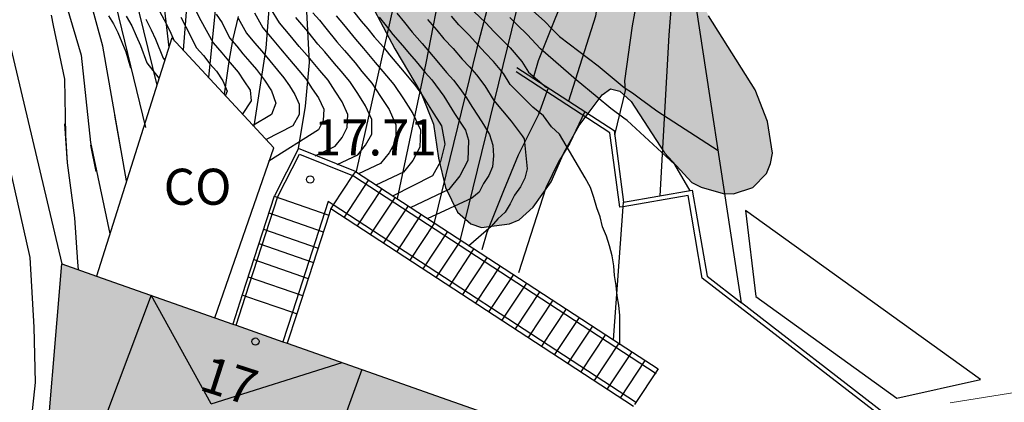
# Model space of a CAD drawing. Units: metres. Extents: x 580644 to 580994, y 4796790 to 4797040.
# Drawn here: x 580655 to 580675, y 4796820 to 4796828 of the extents above; entities that cross this region are included whole.
import ezdxf
from ezdxf.enums import TextEntityAlignment as Align

# ---------------------------------------------------------------- set-up
doc = ezdxf.new("R2010")
doc.units = ezdxf.units.M
for name, color, linetype in [('020104', 34, 'Continuous'), ('020204', 9, 'Continuous'), ('020308', 9, 'Continuous'), ('060106', 9, 'BARANDILLA'), ('060117', 9, 'Continuous'), ('060124', 9, 'Continuous'), ('060141', 9, 'Continuous'), ('060144', 9, 'Continuous'), ('070105', 6, 'Continuous'), ('070116', 6, 'Continuous'), ('080107', 9, 'Continuous'), ('080109', 9, 'Continuous'), ('080110', 9, 'Continuous'), ('080118', 9, 'Continuous'), ('080202', 9, 'Continuous'), ('080301', 9, 'Continuous'), ('080308', 9, 'Continuous'), ('100105', 3, 'Continuous'), ('100106', 63, 'Continuous'), ('990501', 21, 'Continuous'), ('990504', 63, 'Continuous')]:
    doc.layers.add(name, color=color, linetype=linetype)
for name, color, linetype, lineweight in [('020105', 24, 'Continuous', 30), ('080111', 7, 'Continuous', 30), ('080117', 7, 'Continuous', 20)]:
    doc.layers.add(name, color=color, linetype=linetype, lineweight=lineweight)
doc.styles.add('ARIAL', font='ARIAL.TTF', dxfattribs={"height": 1})
doc.styles.add('ARIALI', font='ARIALI.TTF', dxfattribs={"height": 1})
doc.styles.get("Standard").update_dxf_attribs({"font": 'txt.shx'})
doc.linetypes.add('BARANDILLA', pattern='A,1,[201,DONOSTI.shx,S=0.1,R=0,X=0,Y=0],1', length=2)

# ---------------------------------------------------------------- blocks, each defined once
blk = doc.blocks.new('COTAPU')
blk.add_circle((0, 0), 0.075)
blk = doc.blocks.new('BloquePortal')
blk.add_circle((0, 0), 0.075)
at = {"flags": 5}
blk.add_attdef('INDICE', text='', height=0.75, dxfattribs=at).set_placement((0, 0), align=Align.MIDDLE_CENTER)

msp = doc.modelspace()

# ---------------------------------------------------------------- hatches: boundary and pattern name
at = {"layer": '990501'}
h = msp.add_hatch(color=256, dxfattribs=at)
h.paths.add_polyline_path([(580687.449, 4796819.257), (580689.413, 4796818.967), (580689.71, 4796818.925), (580688.372, 4796827.64), (580680.384, 4796880.092), (580667.464, 4796878.047), (580667.941, 4796875.035), (580666.081, 4796874.759), (580666.256, 4796869.734), (580663.55, 4796863.446), (580669.828, 4796822.488), (580672.8, 4796820.191), (580674.17, 4796820.409), (580671.569, 4796804.623), (580684.676, 4796802.36)])
edge = h.paths.add_edge_path(flags=17)
edge.add_line((580687.449, 4796819.257), (580689.413, 4796818.967))
edge.add_line((580687.449, 4796819.257), (580685.594, 4796819.584))
edge.add_line((580685.594, 4796819.584), (580677.715, 4796820.975))
edge.add_line((580677.715, 4796820.975), (580674.17, 4796820.409))
edge.add_line((580672.8, 4796820.191), (580674.17, 4796820.409))
edge.add_line((580669.828, 4796822.488), (580672.8, 4796820.191))
edge.add_line((580663.55, 4796863.446), (580669.828, 4796822.488))
edge.add_line((580666.256, 4796869.734), (580663.55, 4796863.446))
edge.add_line((580666.081, 4796874.759), (580666.256, 4796869.734))
edge.add_line((580667.941, 4796875.035), (580666.081, 4796874.759))
edge.add_line((580667.464, 4796878.047), (580667.941, 4796875.035))
edge.add_line((580680.384, 4796880.092), (580667.464, 4796878.047))
edge.add_line((580688.372, 4796827.64), (580680.384, 4796880.092))
edge.add_line((580689.71, 4796818.925), (580688.372, 4796827.64))
edge.add_line((580689.413, 4796818.967), (580689.71, 4796818.925))
edge = h.paths.add_edge_path(flags=17)
edge.add_line((580674.17, 4796820.409), (580671.569, 4796804.623))
edge.add_line((580677.715, 4796820.975), (580674.17, 4796820.409))
edge.add_line((580685.594, 4796819.584), (580677.715, 4796820.975))
edge.add_line((580687.449, 4796819.257), (580685.594, 4796819.584))
edge.add_line((580684.676, 4796802.36), (580687.449, 4796819.257))
edge.add_line((580671.569, 4796804.623), (580684.676, 4796802.36))
msp.add_hatch(color=256, dxfattribs=at).paths.add_polyline_path([(580668.66, 4796818.731), (580655.689, 4796823.3), (580655.297, 4796818.585), (580654.88, 4796815.94), (580653.992, 4796812.411), (580652.879, 4796809.018), (580656.599, 4796807.528), (580658.066, 4796811.266), (580664.667, 4796808.752)])
at = {"layer": '990504'}
msp.add_hatch(color=256, dxfattribs=at).paths.add_polyline_path([(580658.795, 4796846.729), (580658.396, 4796845.979), (580658.068, 4796845.167), (580657.914, 4796844.68), (580657.678, 4796843.702), (580657.622, 4796842.872), (580657.718, 4796842.012), (580657.846, 4796841.389), (580658.016, 4796840.98), (580658.585, 4796839.922), (580658.969, 4796838.844), (580659.01, 4796838.391), (580658.917, 4796837.976), (580658.758, 4796837.632), (580658.531, 4796837.331), (580658.072, 4796836.885), (580657.792, 4796836.702), (580656.448, 4796836.145), (580655.741, 4796835.773), (580655.273, 4796835.341), (580654.991, 4796834.792), (580654.833, 4796834.147), (580654.836, 4796833.69), (580654.945, 4796833.143), (580655.085, 4796832.754), (580655.767, 4796831.953), (580656.265, 4796831.552), (580657.342, 4796830.792), (580657.874, 4796830.286), (580658.138, 4796830.093), (580658.673, 4796829.858), (580659.909, 4796829.519), (580661.335, 4796829.2), (580661.607, 4796829.121), (580661.913, 4796828.957), (580662.134, 4796828.687), (580662.617, 4796827.766), (580663.166, 4796826.85), (580663.423, 4796826.2), (580663.528, 4796825.495), (580663.67, 4796824.887), (580663.921, 4796824.374), (580664.199, 4796824.133), (580664.419, 4796824.058), (580664.999, 4796824.129), (580665.204, 4796824.211), (580665.492, 4796824.475), (580665.87, 4796825.007), (580666.142, 4796825.623), (580666.448, 4796826.177), (580666.929, 4796826.814), (580667.1, 4796826.934), (580667.295, 4796826.888), (580667.535, 4796826.671), (580668.223, 4796825.604), (580668.794, 4796824.988), (580668.986, 4796824.89), (580669.448, 4796824.764), (580669.663, 4796824.756), (580670.061, 4796824.883), (580670.35, 4796825.18), (580670.429, 4796825.385), (580670.472, 4796825.6), (580670.367, 4796826.257), (580670.11, 4796826.917), (580669.142, 4796828.454), (580669.041, 4796828.667), (580668.948, 4796829.052), (580668.986, 4796829.653), (580669.047, 4796829.849), (580669.568, 4796830.981), (580669.646, 4796831.386), (580669.614, 4796831.929), (580669.363, 4796833.056), (580669.164, 4796833.64), (580668.728, 4796834.637), (580668.122, 4796836.2), (580667.523, 4796838.172), (580667.387, 4796839.267), (580667.25, 4796841.186), (580666.784, 4796844.493), (580666.51, 4796845.553), (580666.05, 4796846.688), (580665.698, 4796847.305), (580664.923, 4796848.462), (580664.41, 4796848.925), (580663.627, 4796849.258), (580662.73, 4796849.547), (580661.89, 4796849.737), (580661.671, 4796849.749), (580661.442, 4796849.738), (580661.005, 4796849.626), (580660.497, 4796849.384), (580660.146, 4796849.129), (580659.825, 4796848.741), (580658.983, 4796847.211)])

# ---------------------------------------------------------------- linework, layer by layer
at = {"layer": '020104', "flags": 128}
for points, elevation in [([(580657.969, 4796866.303), (580659.012, 4796860.57), (580659.091, 4796860.112), (580659.145, 4796859.64), (580659.387, 4796854.755), (580659.414, 4796853.193), (580659.522, 4796852.752), (580659.56, 4796851.337), (580659.509, 4796850.855), (580659.603, 4796849.887), (580659.622, 4796849.413), (580659.084, 4796846.089), (580659.059, 4796845.599), (580659.089, 4796843.623), (580659.106, 4796842.545), (580659.278, 4796839.642), (580659.449, 4796836.678), (580659.46, 4796835.164), (580659.135, 4796833.952), (580658.811, 4796832.709), (580658.46, 4796830.83), (580658.217, 4796827.743)], 21), ([(580660.613, 4796825.699), (580660.759, 4796826.579), (580660.844, 4796827.487), (580660.774, 4796828.818), (580660.74, 4796829.393), (580660.828, 4796829.757), (580661.367, 4796830.578), (580662.106, 4796833.125), (580662.457, 4796834.973), (580662.533, 4796837.153), (580662.57, 4796840.572), (580662.459, 4796843.567), (580662.36, 4796844.397), (580661.704, 4796850.037), (580660.923, 4796857.464), (580660.201, 4796862.363), (580660.17, 4796862.782), (580659.777, 4796864.725)], 18), ([(580661.675, 4796864.6), (580661.736, 4796863.333), (580661.891, 4796862.102), (580662.186, 4796860.87), (580662.426, 4796859.813), (580662.621, 4796858.665), (580662.772, 4796857.585), (580662.876, 4796856.584), (580664.08, 4796849.812), (580664.921, 4796846.337), (580665.946, 4796842.471), (580666.298, 4796839.719), (580666.556, 4796837.451), (580666.617, 4796832.944), (580666.42, 4796830.764), (580666.25, 4796829.128), (580665.947, 4796828.385), (580665.595, 4796827.52), (580665.495, 4796827.158)], 14), ([(580659.44, 4796863.588), (580659.661, 4796862.696), (580659.896, 4796861.248), (580660.904, 4796851.238), (580661.595, 4796845.85), (580661.607, 4796844.218), (580661.582, 4796838.992), (580661.396, 4796835.208), (580660.632, 4796831.934), (580660.428, 4796830.692), (580660.073, 4796829.6), (580659.934, 4796827.784), (580659.684, 4796826.16)], 19), ([(580660.582, 4796863.435), (580660.769, 4796862.006), (580660.851, 4796861.025), (580661.711, 4796856.134), (580661.921, 4796854.578), (580662.757, 4796848.669), (580663.507, 4796844.668), (580664.045, 4796841.701), (580664.252, 4796838.011), (580663.965, 4796835.74), (580663.565, 4796832.318), (580662.65, 4796828.952), (580661.81, 4796825.218)], 17), ([(580667.19, 4796825.982), (580667.364, 4796826.694), (580667.412, 4796826.905), (580667.401, 4796827.107), (580667.559, 4796828.246), (580667.611, 4796828.507), (580667.759, 4796829.253), (580667.807, 4796829.481), (580667.769, 4796830.666), (580667.708, 4796831.92), (580667.625, 4796832.929), (580667.575, 4796833.93), (580667.507, 4796835.144), (580667.389, 4796836.333), (580667.3, 4796837.476), (580667.184, 4796838.559), (580667.069, 4796839.672), (580666.818, 4796840.796), (580666.772, 4796841.036), (580666.69, 4796841.485), (580666.541, 4796842.577), (580666.519, 4796842.787), (580666.294, 4796843.84), (580666.054, 4796844.875)], 13), ([(580664.237, 4796844.608), (580664.681, 4796841.706), (580664.934, 4796840.103), (580664.824, 4796838.408), (580664.746, 4796836.623), (580664.402, 4796833.776), (580663.966, 4796831.11), (580663.265, 4796827.474), (580662.668, 4796824.655)], 16), ([(580657.039, 4796825.022), (580656.544, 4796827.821), (580655.892, 4796830.207), (580655.798, 4796830.751), (580656.307, 4796831.542), (580656.397, 4796831.694), (580656.875, 4796832.484), (580657.322, 4796833.516), (580657.466, 4796834.697), (580657.4, 4796835.392), (580657.153, 4796836.208), (580656.935, 4796837.023), (580656.716, 4796838.021), (580656.498, 4796839.018), (580656.158, 4796840.014), (580655.668, 4796840.919), (580654.995, 4796841.943), (580654.84, 4796842.456), (580654.778, 4796842.668), (580654.819, 4796842.852), (580655.203, 4796844.29)], 23), ([(580656.747, 4796844.167), (580656.711, 4796843.696), (580656.727, 4796843.063), (580656.808, 4796842.379), (580657.025, 4796841.563), (580657.18, 4796841.05), (580657.618, 4796838.904), (580658.425, 4796836.005), (580658.432, 4796834.976), (580658.376, 4796834.279), (580658.113, 4796832.916), (580657.755, 4796832.157), (580657.398, 4796831.246), (580657.16, 4796830.67), (580657.101, 4796830.427), (580657.106, 4796829.701), (580657.109, 4796829.277), (580657.67, 4796827.014)], 22), ([(580659.957, 4796843.828), (580659.955, 4796842.369), (580660.191, 4796838.862), (580660.061, 4796835.774), (580659.709, 4796834.137), (580659.175, 4796832.499), (580659.123, 4796831.349), (580658.955, 4796829.351), (580658.744, 4796827.175)], 20.5), ([(580657.76, 4796843.308), (580657.772, 4796842.99), (580658.054, 4796841.51), (580658.556, 4796839.002), (580658.813, 4796836.794), (580658.973, 4796835.464), (580658.949, 4796834.616), (580658.775, 4796833.495), (580658.301, 4796832.009), (580657.885, 4796830.856), (580657.768, 4796830.25), (580657.713, 4796829.524), (580657.919, 4796827.799)], 21.5), ([(580654.09, 4796843.006), (580654.113, 4796842.633), (580654.298, 4796842.12), (580655.062, 4796840.915), (580655.827, 4796839.77), (580656.108, 4796838.531), (580656.298, 4796837.201), (580656.669, 4796836.084), (580656.981, 4796834.694), (580656.897, 4796833.755), (580656.48, 4796832.784), (580655.731, 4796831.689), (580655.372, 4796831.051), (580655.316, 4796830.476), (580655.441, 4796829.841), (580656.092, 4796827.636), (580656.286, 4796825.822), (580656.691, 4796823.923)], 23.5), ([(580667.115, 4796831.87), (580667.087, 4796831.345), (580667.064, 4796830.37), (580666.794, 4796828.447), (580666.228, 4796826.684)], 13.5), ([(580665.87, 4796831.516), (580665.399, 4796829.607), (580663.975, 4796823.803)], 14.5), ([(580668.537, 4796830.912), (580668.315, 4796828.053), (580668.13, 4796824.711)], 12.5), ([(580657.729, 4796828.537), (580657.859, 4796828.297), (580657.959, 4796828.097), (580658.029, 4796827.937)], 21), ([(580659.699, 4796828.517), (580659.869, 4796828.207), (580660.069, 4796827.977), (580660.239, 4796827.767), (580660.429, 4796827.547), (580660.619, 4796827.317), (580660.769, 4796827.147), (580660.899, 4796826.937), (580661.029, 4796826.747), (580661.139, 4796826.517), (580661.129, 4796826.277), (580661.029, 4796826.087), (580659.999, 4796825.437)], 18.5), ([(580660.959, 4796825.547), (580661.379, 4796825.747), (580661.519, 4796825.927), (580661.629, 4796826.137), (580661.639, 4796826.407), (580661.519, 4796826.667), (580661.379, 4796826.887), (580661.229, 4796827.117), (580661.059, 4796827.317), (580660.849, 4796827.567), (580660.629, 4796827.817), (580660.439, 4796828.047), (580660.219, 4796828.307), (580660.029, 4796828.617)], 18), ([(580660.909, 4796828.517), (580661.049, 4796828.367), (580661.179, 4796828.197), (580661.409, 4796827.917), (580661.569, 4796827.737), (580661.789, 4796827.477), (580661.929, 4796827.297), (580662.139, 4796827.057), (580662.319, 4796826.777), (580662.499, 4796826.507), (580662.639, 4796826.187), (580662.639, 4796825.857), (580662.499, 4796825.607), (580662.319, 4796825.387), (580661.859, 4796825.167)], 17), ([(580661.759, 4796828.547), (580661.919, 4796828.347), (580662.059, 4796828.187), (580662.189, 4796828.017), (580662.379, 4796827.807), (580662.509, 4796827.647), (580662.809, 4796827.287), (580663.049, 4796826.997), (580663.169, 4796826.827), (580663.379, 4796826.497), (580663.589, 4796826.167), (580663.659, 4796825.787), (580663.569, 4796825.427), (580663.399, 4796825.127), (580662.569, 4796824.707)], 16), ([(580664.259, 4796828.547), (580664.509, 4796828.307), (580664.679, 4796828.127), (580664.829, 4796827.977), (580665.019, 4796827.787), (580665.259, 4796827.507), (580665.399, 4796827.287), (580665.769, 4796826.967)], 12), ([(580655.47, 4796828.472), (580655.512, 4796828.253), (580655.745, 4796827.135), (580655.767, 4796825.977), (580655.802, 4796825.4), (580655.952, 4796824.254), (580656.015, 4796823.336), (580656.028, 4796823.181)], 24), ([(580657.029, 4796828.447), (580657.149, 4796828.247), (580657.239, 4796828.037), (580657.329, 4796827.837), (580657.459, 4796827.477), (580657.709, 4796827.157)], 22), ([(580657.439, 4796828.387), (580657.549, 4796828.167), (580657.639, 4796827.967), (580657.799, 4796827.577), (580657.829, 4796827.537)], 21.5), ([(580658.169, 4796828.427), (580658.269, 4796828.227), (580658.489, 4796827.787), (580658.639, 4796827.627), (580658.769, 4796827.457), (580658.909, 4796827.307), (580659.039, 4796827.107), (580659.129, 4796826.887), (580659.089, 4796826.787)], 20.5), ([(580658.899, 4796828.487), (580659.029, 4796828.307), (580659.179, 4796827.997), (580659.329, 4796827.827), (580659.459, 4796827.667), (580659.599, 4796827.497), (580659.739, 4796827.337), (580659.909, 4796827.117), (580660.049, 4796826.897), (580660.139, 4796826.637), (580660.049, 4796826.407), (580659.659, 4796826.167)], 19.5), ([(580659.359, 4796828.407), (580659.529, 4796828.097), (580659.699, 4796827.897), (580659.849, 4796827.717), (580660.019, 4796827.517), (580660.179, 4796827.327), (580660.309, 4796827.167), (580660.429, 4796826.997), (580660.539, 4796826.817), (580660.629, 4796826.617), (580660.629, 4796826.407), (580660.499, 4796826.167), (580659.929, 4796825.877)], 19), ([(580661.399, 4796828.457), (580661.549, 4796828.277), (580661.799, 4796827.967), (580661.969, 4796827.777), (580662.209, 4796827.487), (580662.369, 4796827.297), (580662.599, 4796827.027), (580662.799, 4796826.727), (580662.989, 4796826.427), (580663.149, 4796826.087), (580663.139, 4796825.727), (580662.989, 4796825.447), (580662.799, 4796825.207), (580662.219, 4796824.937)], 16.5), ([(580662.289, 4796828.427), (580662.439, 4796828.247), (580662.579, 4796828.067), (580662.779, 4796827.837), (580662.919, 4796827.667), (580663.059, 4796827.507), (580663.249, 4796827.277), (580663.389, 4796827.127), (580663.639, 4796826.787), (580663.859, 4796826.427), (580664.089, 4796826.077), (580664.149, 4796825.867), (580664.139, 4796825.447), (580663.969, 4796825.127), (580663.739, 4796824.847), (580662.939, 4796824.467)], 15.5), ([(580663.299, 4796828.377), (580663.489, 4796828.157), (580663.639, 4796827.977), (580663.829, 4796827.777), (580664.019, 4796827.557), (580664.169, 4796827.397), (580664.319, 4796827.227), (580664.489, 4796826.997), (580664.679, 4796826.697), (580665.039, 4796826.267), (580665.269, 4796825.957), (580665.309, 4796825.897), (580665.369, 4796825.277), (580665.319, 4796825.077), (580665.229, 4796824.897), (580665.109, 4796824.727), (580665.019, 4796824.547), (580664.909, 4796824.377), (580664.759, 4796824.237), (580664.619, 4796824.077), (580664.149, 4796823.667)], 14), ([(580667.299, 4796821.617), (580667.299, 4796822.227), (580667.279, 4796822.437), (580667.239, 4796822.637), (580667.219, 4796822.847), (580667.189, 4796823.057), (580667.169, 4796823.257), (580667.139, 4796823.467), (580667.079, 4796823.677), (580667.019, 4796823.877), (580666.939, 4796824.067), (580666.889, 4796824.277), (580666.819, 4796824.467), (580666.759, 4796824.677), (580666.689, 4796824.887), (580666.579, 4796825.087), (580666.039, 4796825.997), (580665.879, 4796826.147), (580665.709, 4796826.377), (580665.489, 4796826.557), (580665.019, 4796827.027), (580664.879, 4796827.257), (580664.669, 4796827.507), (580664.499, 4796827.687), (580664.349, 4796827.847), (580664.169, 4796828.047), (580663.949, 4796828.267), (580663.799, 4796828.447)], 13), ([(580668.759, 4796824.817), (580668.439, 4796825.367), (580667.449, 4796826.277), (580667.379, 4796826.327), (580667.109, 4796826.527), (580666.829, 4796826.767), (580666.389, 4796827.127), (580665.649, 4796827.767), (580665.369, 4796828.067), (580665.159, 4796828.267), (580665.009, 4796828.417)], 11), ([(580665.807, 4796826.956), (580665.606, 4796826.405), (580665.183, 4796825.558), (580664.88, 4796824.815), (580664.528, 4796823.95), (580664.428, 4796823.588)], 14), ([(580666.567, 4796826.465), (580666.255, 4796825.81), (580666.024, 4796825.418), (580665.755, 4796824.877), (580665.189, 4796823.114)], 13.5), ([(580656.789, 4796826.387), (580656.909, 4796825.687)], 23), ([(580655.749, 4796826.207), (580655.799, 4796825.397)], 24), ([(580656.289, 4796825.767), (580656.399, 4796825.217)], 23.5)]:
    msp.add_lwpolyline(points, dxfattribs=dict(at, elevation=elevation))
at = {"layer": '020105', "flags": 128}
for points, elevation in [([(580664.87, 4796845.006), (580665.371, 4796842.527), (580665.716, 4796840.714), (580665.786, 4796839.322), (580665.829, 4796837.568), (580665.668, 4796834.45), (580664.912, 4796830.027), (580664.322, 4796827.783), (580663.433, 4796824.156)], 15), ([(580657.333, 4796837.481), (580657.635, 4796836.423), (580657.946, 4796835.184), (580658.011, 4796834.61), (580657.926, 4796833.701), (580657.66, 4796832.761), (580657.212, 4796831.881), (580656.644, 4796830.939), (580656.526, 4796830.514), (580656.529, 4796830.03), (580656.686, 4796829.214), (580657.433, 4796826.132)], 22.5), ([(580658.479, 4796828.557), (580658.579, 4796828.357), (580658.839, 4796827.897), (580659.019, 4796827.687), (580659.189, 4796827.477), (580659.359, 4796827.287), (580659.479, 4796827.107), (580659.609, 4796826.907), (580659.629, 4796826.687), (580659.439, 4796826.407)], 20), ([(580662.659, 4796828.507), (580662.819, 4796828.317), (580662.979, 4796828.117), (580663.189, 4796827.877), (580663.339, 4796827.697), (580663.489, 4796827.517), (580663.689, 4796827.277), (580663.839, 4796827.117), (580663.969, 4796826.947), (580664.109, 4796826.747), (580664.219, 4796826.567), (580664.349, 4796826.367), (580664.459, 4796826.197), (580664.589, 4796825.987), (580664.659, 4796825.767), (580664.669, 4796825.547), (580664.649, 4796825.317), (580664.569, 4796825.137), (580664.459, 4796824.967), (580664.369, 4796824.787), (580664.219, 4796824.667), (580663.289, 4796824.237)], 15), ([(580665.489, 4796828.557), (580665.729, 4796828.347), (580665.889, 4796828.177), (580666.039, 4796828.027), (580666.849, 4796827.417), (580667.389, 4796826.967), (580667.559, 4796826.857), (580667.729, 4796826.727), (580667.909, 4796826.597), (580668.069, 4796826.477), (580669.339, 4796825.657)], 10), ([(580656.659, 4796828.457), (580656.769, 4796828.287), (580656.859, 4796828.107), (580656.939, 4796827.907), (580657.019, 4796827.707), (580657.119, 4796827.377)], 22.5), ([(580659.36, 4796828.443), (580659.249, 4796827.978), (580659.171, 4796827.554), (580659.066, 4796826.828)], 20), ([(580661.419, 4796825.367), (580661.849, 4796825.567), (580662.009, 4796825.767), (580662.139, 4796825.997), (580662.139, 4796826.297), (580662.009, 4796826.587), (580661.849, 4796826.837), (580661.679, 4796827.087), (580661.499, 4796827.307), (580661.359, 4796827.467), (580661.159, 4796827.707), (580661.019, 4796827.867), (580660.809, 4796828.127), (580660.559, 4796828.417)], 17.5)]:
    msp.add_lwpolyline(points, dxfattribs=dict(at, elevation=elevation))
at = {"layer": '060106'}
for points in [[(580659.514, 4796822.63, 18.741), (580660.184, 4796824.702, 17.858), (580660.631, 4796825.579, 17.858), (580661.74, 4796825.133, 17.702)], [(580661.74, 4796825.133, 17.702), (580661.756, 4796825.127, 17.699), (580668.051, 4796821.019, 12.931)], [(580661.336, 4796824.526, 17.642), (580661.233, 4796824.594, 17.72), (580660.488, 4796822.292, 18.608)], [(580667.625, 4796820.423, 12.878), (580661.336, 4796824.526, 17.642)], [(580659.318, 4796822.022, 18.999), (580659.514, 4796822.63, 18.741)], [(580660.488, 4796822.292, 18.608), (580660.29, 4796821.679, 18.844)]]:
    msp.add_polyline3d(points, dxfattribs=at)
at = {"layer": '060117'}
for points in [[(580660.109, 4796824.707, 17.859), (580661.242, 4796824.314, 17.859)], [(580667.167, 4796821.719, 13.649), (580668.094, 4796821.114, 12.946)], [(580668.094, 4796821.114, 12.946), (580667.605, 4796820.375, 12.902)]]:
    msp.add_polyline3d(points, dxfattribs=at)
at = {"layer": '060124'}
for points in [[(580661.799, 4796825.222, 17.699), (580660.613, 4796825.699, 17.699), (580660.112, 4796824.716, 17.858), (580660.109, 4796824.707, 17.862)], [(580661.799, 4796825.222, 17.699), (580661.74, 4796825.133, 17.694)], [(580661.799, 4796825.222, 17.714), (580667.167, 4796821.719, 13.649)], [(580661.74, 4796825.133, 17.694), (580661.336, 4796824.526, 17.653)], [(580660.109, 4796824.707, 17.862), (580659.445, 4796822.654, 18.736)], [(580661.286, 4796824.45, 17.647), (580661.242, 4796824.314, 17.705)], [(580661.336, 4796824.526, 17.653), (580661.286, 4796824.45, 17.647)], [(580661.286, 4796824.45, 17.647), (580667.582, 4796820.341, 12.878)], [(580661.242, 4796824.314, 17.705), (580660.578, 4796822.261, 18.58)], [(580659.445, 4796822.654, 18.736), (580659.248, 4796822.046, 18.994)], [(580659.445, 4796822.654, 18.688), (580659.514, 4796822.63, 18.688)], [(580659.514, 4796822.63, 18.688), (580660.488, 4796822.292, 18.688)], [(580660.578, 4796822.261, 18.58), (580660.38, 4796821.648, 18.84)], [(580660.488, 4796822.292, 18.688), (580660.578, 4796822.261, 18.688)]]:
    msp.add_polyline3d(points, dxfattribs=at)
at = {"layer": '060141'}
for points in [[(580662.073, 4796825.044, 17.508), (580661.561, 4796824.271, 17.462)], [(580662.347, 4796824.865, 17.3), (580661.835, 4796824.092, 17.254)], [(580662.621, 4796824.686, 17.093), (580662.108, 4796823.913, 17.047)], [(580662.894, 4796824.508, 16.886), (580662.382, 4796823.735, 16.84)], [(580659.997, 4796824.359, 18.008), (580661.129, 4796823.966, 18.008)], [(580663.168, 4796824.329, 16.678), (580662.656, 4796823.556, 16.632)], [(580659.887, 4796824.02, 18.121), (580661.02, 4796823.627, 18.121)], [(580663.442, 4796824.15, 16.471), (580662.929, 4796823.378, 16.425)], [(580663.715, 4796823.972, 16.264), (580663.203, 4796823.199, 16.218)], [(580663.989, 4796823.793, 16.056), (580663.477, 4796823.02, 16.01)], [(580659.79, 4796823.721, 18.228), (580660.923, 4796823.328, 18.228)], [(580664.263, 4796823.615, 15.849), (580663.751, 4796822.842, 15.803)], [(580659.683, 4796823.39, 18.388), (580660.816, 4796822.997, 18.388)], [(580664.537, 4796823.436, 15.642), (580664.024, 4796822.663, 15.596)], [(580664.81, 4796823.257, 15.434), (580664.298, 4796822.485, 15.388)], [(580659.567, 4796823.031, 18.525), (580660.7, 4796822.638, 18.525)], [(580665.084, 4796823.079, 15.227), (580664.572, 4796822.306, 15.181)], [(580665.358, 4796822.9, 15.02), (580664.845, 4796822.127, 14.973)], [(580665.631, 4796822.722, 14.812), (580665.119, 4796821.949, 14.766)], [(580665.905, 4796822.543, 14.605), (580665.393, 4796821.77, 14.559)], [(580666.179, 4796822.364, 14.397), (580665.667, 4796821.591, 14.351)], [(580666.453, 4796822.186, 14.19), (580665.94, 4796821.413, 14.144)], [(580666.726, 4796822.007, 13.983), (580666.214, 4796821.234, 13.937)], [(580667, 4796821.828, 13.775), (580666.488, 4796821.056, 13.729)], [(580667.274, 4796821.65, 13.568), (580666.762, 4796820.877, 13.522)], [(580667.547, 4796821.471, 13.361), (580667.034, 4796820.698, 13.315)], [(580667.82, 4796821.293, 13.153), (580667.308, 4796820.52, 13.107)]]:
    msp.add_polyline3d(points, dxfattribs=at)
at = {"layer": '060144'}
for points in [[(580667.369, 4796824.487, 13.981), (580667.3, 4796824.475, 13.982), (580667.091, 4796826.026, 13.938), (580665.144, 4796827.291, 13.963)], [(580670.883, 4796805.672, 14.156), (580673.107, 4796819.842, 13.877), (580672.656, 4796820.191, 13.886), (580669.008, 4796823.001, 13.955), (580668.72, 4796824.718, 13.964), (580667.369, 4796824.487, 13.981)]]:
    msp.add_polyline3d(points, dxfattribs=at)
at = {"layer": '070105'}
for points in [[(580665.153, 4796827.379, 13.963), (580667.179, 4796826.069, 13.938), (580667.376, 4796824.58, 13.982)], [(580667.376, 4796824.58, 13.982), (580668.801, 4796824.828, 13.964), (580669.112, 4796823.041, 13.955), (580669.828, 4796822.488, 13.942)]]:
    msp.add_polyline3d(points, dxfattribs=at)
at = {"layer": '070116'}
for points in [[(580647.001, 4796843.28, 27.889), (580647.546, 4796843.349, 27.889), (580647.718, 4796841.98, 28.527), (580647.723, 4796841.963, 28.523), (580647.922, 4796841.78, 28.507), (580648.781, 4796841.01, 28.42), (580649.72, 4796839.938, 28.329), (580650.674, 4796838.685, 28.183), (580651.718, 4796837.041, 28.032), (580651.993, 4796836.499, 27.968), (580652.578, 4796835.416, 27.898), (580652.93, 4796834.609, 27.811), (580653.236, 4796833.7, 27.739), (580653.626, 4796832.045, 27.614), (580654.371, 4796828.841, 27.324), (580655.689, 4796823.3, 27.206)], [(580652.72, 4796808.549, 27.092), (580652.332, 4796808.67, 27.078), (580654.104, 4796814.62, 26.937), (580654.526, 4796816.416, 26.952), (580654.806, 4796817.785, 26.998), (580654.991, 4796819.403, 27.257), (580655.146, 4796820.834, 27.355), (580655.117, 4796821.984, 27.433), (580655.034, 4796823.433, 27.456), (580654.704, 4796824.882, 27.063), (580653.835, 4796828.718, 27.324), (580653.09, 4796831.92, 27.614), (580652.707, 4796833.549, 27.739), (580652.416, 4796834.411, 27.811), (580652.083, 4796835.175, 27.898), (580651.506, 4796836.244, 27.968), (580651.24, 4796836.768, 28.032), (580650.222, 4796838.37, 28.183), (580649.294, 4796839.59, 28.329), (580648.389, 4796840.623, 28.42), (580647.552, 4796841.373, 28.507), (580647.234, 4796841.666, 28.523), (580647.22, 4796841.715, 28.524)]]:
    msp.add_polyline3d(points, dxfattribs=at)
at = {"layer": '080107'}
msp.add_polyline3d([(580658.873, 4796822.179, 21.856), (580660.101, 4796825.711, 22.161), (580657.982, 4796827.997, 22.04), (580656.413, 4796823.045, 21.856)], dxfattribs=at)
at = {"layer": '080109'}
for points in [[(580658.794, 4796820.392, 27.089), (580657.549, 4796822.645, 26.292)], [(580658.794, 4796820.392, 27.178), (580661.524, 4796821.245, 26.145)]]:
    msp.add_polyline3d(points, dxfattribs=at)
at = {"layer": '080110'}
for points in [[(580674.798, 4796820.897, 13.03), (580669.908, 4796824.407, 13.11), (580670.128, 4796822.617, 13.28), (580673.058, 4796820.507, 13.45), (580674.798, 4796820.897, 13.03)], [(580657.549, 4796822.645, 26.251), (580654.585, 4796814.769, 26.318)], [(580661.932, 4796821.101, 25.846), (580660.953, 4796818.407, 25.889), (580664.244, 4796817.187, 25.867), (580663.897, 4796816.23, 25.866)]]:
    msp.add_polyline3d(points, dxfattribs=at)
at = {"layer": '080111'}
for points in [[(580669.828, 4796822.488, 12.43), (580668.739, 4796829.617, 12.5)], [(580653.982, 4796812.381, 25.927), (580653.992, 4796812.411, 25.919), (580654.88, 4796815.94, 26.274), (580655.297, 4796818.585, 26.254), (580655.689, 4796823.3, 26.293)], [(580655.689, 4796823.3, 26.293), (580656.413, 4796823.045, 25.779)], [(580656.413, 4796823.045, 25.779), (580658.873, 4796822.179, 24.031)], [(580672.8, 4796820.191, 11.601), (580669.828, 4796822.488, 12.43)], [(580658.873, 4796822.179, 24.031), (580659.248, 4796822.046, 23.764)], [(580659.248, 4796822.046, 23.764), (580659.318, 4796822.022, 23.714)], [(580659.318, 4796822.022, 23.714), (580660.29, 4796821.679, 23.023)], [(580660.29, 4796821.679, 23.023), (580660.38, 4796821.648, 22.959)], [(580660.38, 4796821.648, 22.959), (580661.932, 4796821.101, 21.856)], [(580661.932, 4796821.101, 21.856), (580667.53, 4796819.129, 21.856)]]:
    msp.add_polyline3d(points, dxfattribs=at)
at = {"layer": '080117'}
msp.add_polyline3d([(580687.449, 4796819.257, 10.249), (580685.594, 4796819.584, 10.249), (580677.715, 4796820.975, 10.249), (580674.17, 4796820.409, 11.601)], dxfattribs=at)
at = {"layer": '080118', "flags": 128}
msp.add_lwpolyline([(580661.932, 4796821.101), (580660.953, 4796818.407), (580659.418, 4796814.077), (580658.356, 4796811.156)], dxfattribs=at)
at = {"layer": '100105'}
for points in [[(580667.167, 4796821.719, 13.673), (580667.369, 4796824.487, 12.929)], [(580667.369, 4796824.487, 12.929), (580667.376, 4796824.58, 12.904)]]:
    msp.add_polyline3d(points, dxfattribs=at)
at = {"layer": '100106', "elevation": 21.802, "flags": 128}
msp.add_lwpolyline([(580662.134, 4796828.687), (580662.617, 4796827.766), (580663.166, 4796826.85), (580663.423, 4796826.2), (580663.528, 4796825.495), (580663.67, 4796824.887), (580663.921, 4796824.374), (580664.199, 4796824.133), (580664.419, 4796824.058), (580664.999, 4796824.129), (580665.204, 4796824.211), (580665.492, 4796824.475), (580665.87, 4796825.007), (580666.142, 4796825.623), (580666.448, 4796826.177), (580666.929, 4796826.814), (580667.1, 4796826.934), (580667.295, 4796826.888), (580667.535, 4796826.671), (580668.223, 4796825.604), (580668.794, 4796824.988), (580668.986, 4796824.89), (580669.448, 4796824.764), (580669.663, 4796824.756), (580670.061, 4796824.883), (580670.35, 4796825.18), (580670.429, 4796825.385), (580670.472, 4796825.6), (580670.367, 4796826.257), (580670.11, 4796826.917), (580669.142, 4796828.454)], dxfattribs=at)

# ---------------------------------------------------------------- block references
at = {"layer": '020204', "rotation": 359.9987685839998}
msp.add_blockref('COTAPU', (580660.857, 4796825.053, 17.707), dxfattribs=at)
at = {"layer": '080202', "rotation": 359.9987685839998}
msp.add_blockref('BloquePortal', (580659.718, 4796821.683), dxfattribs=at)

# ---------------------------------------------------------------- texts
at = {"layer": '020308', "style": 'ARIAL'}
msp.add_text('17.71', height=0.75, rotation=359.9988, dxfattribs=at).set_placement((580660.933, 4796825.553, 17.706))
at = {"layer": '080301', "style": 'ARIAL'}
msp.add_text('CO', height=0.75, rotation=359.9988, dxfattribs=at).set_placement((580657.809, 4796824.527))
at = {"layer": '080308', "style": 'ARIALI'}
msp.add_text('17', height=0.75, rotation=342.105, dxfattribs=at).set_placement((580658.519, 4796820.689))

doc.saveas('drawing.dxf')
